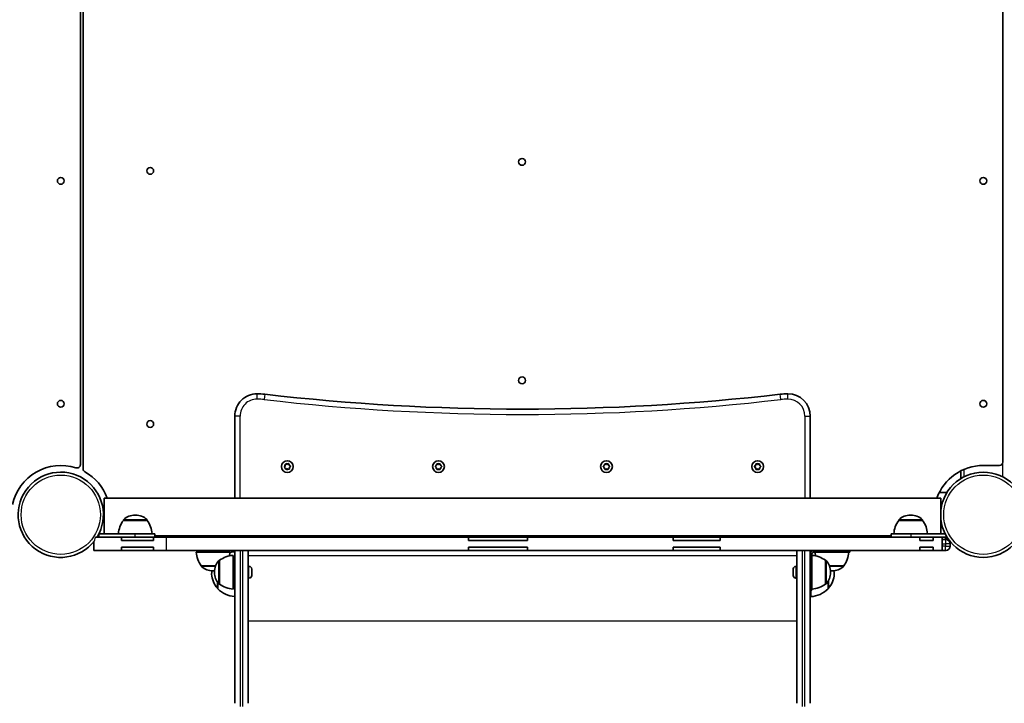
# Model space of a CAD drawing. Units: millimetres. Extents: x -10219 to 11362, y -7548 to 6007.
# Drawn here: x 2457 to 3336, y -5051 to -4441 of the extents above; entities that cross this region are included whole.
import ezdxf

# ---------------------------------------------------------------- set-up
doc = ezdxf.new("R2010")
doc.units = ezdxf.units.MM
doc.layers.add('Widoczne (ISO)', color=7, linetype='Continuous', lineweight=35)
doc.layers.add('Widoczne wąskie (ISO)', color=7, linetype='Continuous', lineweight=25)

msp = doc.modelspace()

# ---------------------------------------------------------------- linework, layer by layer
at = {"layer": 'Widoczne (ISO)'}
for p, q in [((2511.19, -4838.01), (2511.19, -4103.63)), ((2513.69, -4099.91), (2513.69, -4841.72)), ((3335.09, -4835.72), (3335.09, -4105.92)), ((2649.04, -4794.77), (2649.04, -4867.92)), ((3163.04, -4867.92), (3163.04, -4794.77)), ((2693.36, -4840.01), (2694.16, -4839.1)), ((2694.52, -4841.07), (2693.46, -4840.51)), ((2694.16, -4839.1), (2694.11, -4837.9)), ((2694.5, -4837.57), (2695.68, -4837.8)), ((2694.91, -4842.21), (2694.52, -4841.07)), ((2696.41, -4841.74), (2695.39, -4842.38)), ((2695.9, -4837.66), (2696.7, -4837.16)), ((2697.59, -4841.97), (2696.41, -4841.74)), ((2697.18, -4837.33), (2697.56, -4838.47)), ((2697.56, -4838.47), (2698.63, -4839.03)), ((2698.72, -4839.53), (2697.93, -4840.44)), ((2697.93, -4840.44), (2697.98, -4841.64)), ((2828.37, -4839.52), (2829.31, -4838.77)), ((2829.31, -4840.77), (2828.37, -4840.02)), ((2829.31, -4838.77), (2829.48, -4837.58)), ((2829.48, -4841.96), (2829.31, -4840.77)), ((2829.92, -4837.32), (2831.04, -4837.77)), ((2831.04, -4841.77), (2829.92, -4842.22)), ((2831.04, -4837.77), (2832.16, -4837.32)), ((2832.16, -4842.22), (2831.04, -4841.77)), ((2832.6, -4837.58), (2832.78, -4838.77)), ((2832.78, -4840.77), (2832.6, -4841.96)), ((2833.72, -4840.02), (2832.78, -4840.77)), ((2832.98, -4838.93), (2833.72, -4839.52)), ((2978.37, -4839.52), (2979.31, -4838.77)), ((2979.31, -4840.77), (2978.37, -4840.02)), ((2979.31, -4838.77), (2979.48, -4837.58)), ((2979.48, -4841.96), (2979.31, -4840.77)), ((2979.92, -4837.32), (2981.04, -4837.77)), ((2981.04, -4841.77), (2979.92, -4842.22)), ((2981.04, -4837.77), (2982.16, -4837.32)), ((2982.16, -4842.22), (2981.04, -4841.77)), ((2982.6, -4837.58), (2982.78, -4838.77)), ((2982.78, -4840.77), (2982.6, -4841.96)), ((2983.72, -4840.02), (2982.78, -4840.77)), ((2982.98, -4838.93), (2983.72, -4839.52)), ((3113.37, -4839.52), (3114.31, -4838.77)), ((3114.31, -4840.77), (3113.37, -4840.02)), ((3114.31, -4838.77), (3114.48, -4837.58)), ((3114.48, -4841.96), (3114.31, -4840.77)), ((3114.92, -4837.32), (3116.04, -4837.77)), ((3116.04, -4841.77), (3114.92, -4842.22)), ((3116.04, -4837.77), (3117.16, -4837.32)), ((3117.16, -4842.22), (3116.04, -4841.77)), ((3117.6, -4837.58), (3117.78, -4838.77)), ((3117.78, -4840.77), (3117.6, -4841.96)), ((3118.72, -4840.02), (3117.78, -4840.77)), ((3117.98, -4838.93), (3118.72, -4839.52)), ((3297.59, -4843.52), (3297.59, -4850.4)), ((3317.59, -4838.72), (3332.09, -4838.72)), ((2532.54, -4867.92), (2532.54, -4899.77)), ((3279.54, -4867.92), (2532.54, -4867.92)), ((3285.22, -4862.77), (3278.35, -4862.77)), ((3279.54, -4899.77), (3279.54, -4867.92)), ((2549.59, -4887.77), (2549.59, -4887.71)), ((2570.89, -4887.77), (2549.59, -4887.77)), ((2560.53, -4883.12), (2559.95, -4883.12)), ((2570.89, -4887.77), (2570.89, -4887.71)), ((3242.06, -4887.77), (3242.06, -4887.71)), ((3263.36, -4887.77), (3242.06, -4887.77)), ((3253, -4883.12), (3252.42, -4883.12)), ((3263.36, -4887.77), (3263.36, -4887.71)), ((2547.93, -4902.77), (2524.62, -4902.77)), ((2560.23, -4899.77), (2527.73, -4899.77)), ((2527.73, -4902.77), (2527.73, -4899.77)), ((2576.41, -4902.77), (2547.93, -4902.77)), ((2547.93, -4905.77), (2547.93, -4902.77)), ((2547.93, -4905.77), (2576.41, -4905.77)), ((2560.23, -4899.77), (2577.73, -4899.77)), ((2588.24, -4902.77), (2576.41, -4902.77)), ((2576.41, -4902.77), (2576.41, -4905.77)), ((2577.73, -4902.77), (2577.73, -4899.77)), ((3235.22, -4901.62), (2577.73, -4901.62)), ((2577.73, -4901.77), (2578.14, -4901.77)), ((2578.14, -4901.77), (2578.14, -4902.77)), ((2857.84, -4902.77), (2588.24, -4902.77)), ((2649.04, -4901.62), (2649.04, -4902.77)), ((2661.04, -4902.77), (2661.04, -4901.62)), ((2910.38, -4902.77), (2857.84, -4902.77)), ((2857.84, -4905.77), (2857.84, -4902.77)), ((2857.84, -4905.77), (2910.38, -4905.77)), ((3040.75, -4902.77), (2910.38, -4902.77)), ((2910.38, -4902.77), (2910.38, -4905.77)), ((3082.66, -4902.77), (3040.75, -4902.77)), ((3040.75, -4905.77), (3040.75, -4902.77)), ((3040.75, -4905.77), (3082.66, -4905.77)), ((3261.03, -4902.77), (3082.66, -4902.77)), ((3082.66, -4902.77), (3082.66, -4905.77)), ((3151.04, -4901.62), (3151.04, -4902.77)), ((3163.04, -4902.77), (3163.04, -4901.62)), ((3233.55, -4901.62), (3233.55, -4902.77)), ((3233.94, -4901.77), (3235.22, -4901.77)), ((3233.94, -4902.77), (3233.94, -4901.77)), ((3235.22, -4899.77), (3235.22, -4902.77)), ((3235.22, -4899.77), (3252.72, -4899.77)), ((3283.55, -4899.77), (3252.72, -4899.77)), ((3272.79, -4902.77), (3261.03, -4902.77)), ((3261.03, -4905.77), (3261.03, -4902.77)), ((3261.03, -4905.77), (3272.79, -4905.77)), ((3280.88, -4902.77), (3272.79, -4902.77)), ((3272.79, -4902.77), (3272.79, -4905.77)), ((3280.88, -4902.77), (3285.22, -4902.77)), ((3280.88, -4914.77), (3280.88, -4902.77)), ((3283.83, -4904.77), (3280.88, -4904.77)), ((3283.83, -4904.77), (3283.93, -4904.77)), ((3283.93, -4904.77), (3283.94, -4904.77)), ((3283.94, -4904.77), (3283.94, -4902.77)), ((3284.54, -4904.82), (3284.54, -4902.77)), ((2523.08, -4911.77), (2523.08, -4906.94)), ((2523.08, -4914.77), (2523.08, -4911.77)), ((2523.08, -4914.77), (2547.93, -4914.77)), ((2547.93, -4914.77), (2547.93, -4911.77)), ((2576.41, -4911.77), (2547.93, -4911.77)), ((2547.93, -4914.77), (2576.41, -4914.77)), ((2576.41, -4911.77), (2576.41, -4914.77)), ((2576.41, -4914.77), (2588.24, -4914.77)), ((2588.24, -4914.77), (2857.84, -4914.77)), ((2649.04, -5051.09), (2649.04, -4914.77)), ((2661.04, -4914.77), (2661.04, -5051.09)), ((2857.84, -4914.77), (2857.84, -4911.77)), ((2910.38, -4911.77), (2857.84, -4911.77)), ((2857.84, -4914.77), (2910.38, -4914.77)), ((2910.38, -4911.77), (2910.38, -4914.77)), ((2910.38, -4914.77), (3040.75, -4914.77)), ((3040.75, -4914.77), (3040.75, -4911.77)), ((3082.66, -4911.77), (3040.75, -4911.77)), ((3040.75, -4914.77), (3082.66, -4914.77)), ((3082.66, -4911.77), (3082.66, -4914.77)), ((3082.66, -4914.77), (3261.03, -4914.77)), ((3151.04, -5051.09), (3151.04, -4914.77)), ((3163.04, -4914.77), (3163.04, -5051.09)), ((3182.35, -4916.27), (3182.35, -4914.77)), ((3198.35, -4916.27), (3198.35, -4914.77)), ((3261.03, -4914.77), (3261.03, -4911.77)), ((3272.79, -4911.77), (3261.03, -4911.77)), ((3261.03, -4914.77), (3272.79, -4914.77)), ((3272.79, -4911.77), (3272.79, -4914.77)), ((3272.79, -4914.77), (3280.88, -4914.77)), ((3280.88, -4914.77), (3283.83, -4914.77)), ((3283.93, -4914.77), (3283.83, -4914.77)), ((3284.54, -4914.77), (3283.93, -4914.77)), ((3284.54, -4914.77), (3284.54, -4914.72)), ((3287.93, -4908.77), (3287.93, -4910.77)), ((2614.74, -4916.27), (2644.74, -4916.27)), ((2635.54, -4923.42), (2635.48, -4923.42)), ((2635.54, -4923.42), (2635.54, -4944.72)), ((2647.54, -4919.07), (2647.54, -4949.07)), ((3164.54, -4918.07), (3163.04, -4918.07)), ((3163.44, -4916.27), (3163.44, -4915.77)), ((3164.54, -4917.77), (3164.54, -4918.07)), ((3164.54, -4950.07), (3164.54, -4918.07)), ((3166.35, -4916.27), (3166.04, -4916.27)), ((3166.35, -4916.27), (3182.35, -4916.27)), ((3176.54, -4923.42), (3176.61, -4923.42)), ((3176.54, -4944.72), (3176.54, -4923.42)), ((3182.35, -4916.27), (3198.35, -4916.27)), ((2619.09, -4928.27), (2619.09, -4928.33)), ((2619.09, -4928.27), (2631.94, -4928.27)), ((2629.45, -4932.92), (2630.03, -4932.92)), ((2649.04, -4931.07), (2647.54, -4931.07)), ((2661.78, -4928.82), (2661.04, -4928.82)), ((2664.34, -4931.39), (2664.34, -4932.43)), ((2664.34, -4932.43), (2664.34, -4932.6)), ((2664.34, -4932.86), (2664.34, -4935.1)), ((3147.74, -4932.46), (3147.74, -4931.39)), ((3147.74, -4932.57), (3147.74, -4932.46)), ((3147.74, -4935.14), (3147.74, -4932.9)), ((3150.3, -4928.82), (3151.04, -4928.82)), ((3180.15, -4928.27), (3193, -4928.27)), ((3182.06, -4932.92), (3182.64, -4932.92)), ((3193, -4928.27), (3193, -4928.33)), ((2630.89, -4933.78), (2630.89, -4934.36)), ((2649.04, -4937.07), (2647.54, -4937.07)), ((2661.78, -4939.32), (2661.04, -4939.32)), ((2664.34, -4935.1), (2664.34, -4935.28)), ((2664.34, -4935.55), (2664.34, -4936.74)), ((2664.34, -4936.74), (2664.34, -4936.76)), ((3147.74, -4935.25), (3147.74, -4935.14)), ((3147.74, -4936.75), (3147.74, -4935.58)), ((3147.74, -4936.76), (3147.74, -4936.75)), ((3150.3, -4939.32), (3151.04, -4939.32)), ((3181.2, -4934.36), (3181.2, -4933.78)), ((2633.94, -4943.43), (2633.94, -4948.77)), ((2635.54, -4944.72), (2635.48, -4944.72)), ((3164.54, -4950.07), (3163.04, -4950.07)), ((3163.44, -4955.77), (3163.44, -4950.07)), ((3176.54, -4944.72), (3176.61, -4944.72)), ((3178.94, -4948.77), (3178.94, -4942.27))]:
    msp.add_line(p, q, dxfattribs=at)
for centre, radius in [((2905.64, -4567.77), 3.05), ((2573.59, -4575.77), 3.05), ((2493.69, -4584.72), 3.05), ((3317.59, -4584.72), 3.05), ((2905.64, -4762.77), 3.05), ((2493.69, -4783.72), 3.05), ((3317.59, -4783.72), 3.05), ((2573.59, -4801.77), 3.05), ((2696.04, -4839.77), 5.25), ((2831.04, -4839.77), 5.25), ((2981.04, -4839.77), 5.25), ((3116.04, -4839.77), 5.25), ((3317.59, -4882.77), 38.05)]:
    msp.add_circle(centre, radius, dxfattribs=at)
for centre, radius, start, end in [((2669.04, -4794.77), 20, 89.9999, 179.9999), ((2669.04, -4834.77), 60, 83.39348, 89.9999), ((3143.04, -4834.77), 60, 89.9999, 96.60633), ((3143.04, -4794.77), 20, 359.9999, 89.9999), ((2906.05, -2788.45), 2000, 263.39348, 276.60633), ((3332.09, -4835.72), 3, 269.9999, 359.9999), ((2493.69, -4882.77), 44.05, 72.05015, 167.94965), ((2493.69, -4882.77), 38.05, 328.28963, 322.2022), ((2508.19, -4838.01), 3, 252.05015, 359.9999), ((2516.69, -4841.72), 3, 179.9999, 240.73543), ((2493.69, -4882.77), 44.05, 19.70122, 60.73543), ((2695.72, -4837.62), 0.189, 258.74838, 345.70052), ((2832.96, -4838.74), 0.189, 188.26187, 275.214), ((2982.96, -4838.74), 0.189, 188.26187, 275.214), ((3117.96, -4838.74), 0.189, 188.26187, 275.214), ((3317.59, -4882.77), 44.05, 89.9999, 160.29858), ((2567.21, -4900.94), 22, 143.21077, 176.93787), ((2550.59, -4887.71), 1, 131.95908, 179.9999), ((2559.95, -4898.12), 15, 89.9999, 131.95908), ((2560.53, -4898.12), 15, 48.04073, 89.9999), ((2569.89, -4887.71), 1, 359.9999, 48.04073), ((2553.28, -4900.94), 22, 3.06193, 36.78903), ((3259.68, -4900.95), 22, 143.21077, 176.93787), ((3243.06, -4887.71), 1, 131.95908, 179.9999), ((3252.42, -4898.12), 15, 89.9999, 131.95908), ((3253, -4898.12), 15, 48.04073, 89.9999), ((3262.36, -4887.71), 1, 359.9999, 48.04073), ((3245.74, -4900.95), 22, 3.06193, 36.78903), ((3283.93, -4908.77), 4, 359.9999, 89.9999), ((3166.04, -4917.77), 3, 89.9999, 179.9999), ((3283.93, -4910.77), 4, 269.9999, 359.9999), ((2636.71, -4915.09), 22, 183.06193, 216.78903), ((2645.89, -4933.78), 15, 138.04073, 179.9999), ((2635.48, -4924.42), 1, 89.9999, 138.04073), ((2648.72, -4941.04), 22, 93.06193, 126.78903), ((2622.77, -4915.09), 22, 348.49033, 356.93787), ((2650.04, -4937.76), 22, 92.6081, 103.9744), ((3162.84, -4937.76), 22, 87.51467, 88.43415), ((3166.04, -4917.77), 1.5, 89.9999, 179.9999), ((3163.37, -4941.04), 22, 53.21077, 86.93787), ((3189.32, -4915.1), 22, 183.06193, 191.50947), ((3176.61, -4924.42), 1, 41.95908, 89.9999), ((3166.2, -4933.78), 15, 359.9999, 41.95908), ((3175.38, -4915.1), 22, 323.21077, 356.93787), ((2620.09, -4928.33), 1, 179.9999, 228.04073), ((2629.45, -4917.92), 15, 228.04073, 269.9999), ((2649.41, -4936.98), 21, 168.83164, 176.70637), ((2630.03, -4917.92), 15, 269.9999, 273.39162), ((2661.78, -4931.38), 2.56, 3.88743, 89.9999), ((3150.3, -4931.38), 2.56, 89.9999, 174.94209), ((3182.06, -4917.92), 15, 266.60818, 269.9999), ((3182.64, -4917.92), 15, 269.9999, 311.95908), ((3163.48, -4936.98), 21, 3.29344, 11.32054), ((3192, -4928.33), 1, 311.95908, 359.9999), ((2649.41, -4934.56), 21, 183.29344, 221.32449), ((2645.89, -4934.36), 15, 179.9999, 221.95908), ((2661.78, -4936.76), 2.56, 269.9999, 356.11237), ((3150.3, -4936.76), 2.56, 185.05771, 269.9999), ((3166.2, -4934.36), 15, 318.04073, 359.9999), ((3163.48, -4934.56), 21, 318.67532, 356.70637), ((2634.39, -4947.77), 1, 221.32449, 243.53196), ((2650.04, -4933.78), 22, 222.95655, 267.39171), ((2635.48, -4943.72), 1, 221.95908, 269.9999), ((2648.72, -4927.1), 22, 233.21077, 266.93787), ((3162.84, -4933.78), 22, 271.56565, 317.04325), ((3163.37, -4927.11), 22, 273.06193, 306.78903), ((3176.61, -4943.72), 1, 269.9999, 318.04073), ((3178.5, -4947.77), 1, 296.46784, 318.67532)]:
    msp.add_arc(centre, radius, start, end, dxfattribs=at)
for points in [[(2693.09, -4840.32), (2693.19, -4840.21), (2693.28, -4840.11), (2693.36, -4840.01)], [(2693.46, -4840.51), (2693.34, -4840.45), (2693.22, -4840.38), (2693.09, -4840.32)], [(2694.1, -4837.49), (2694.23, -4837.52), (2694.37, -4837.54), (2694.5, -4837.57)], [(2694.11, -4837.9), (2694.11, -4837.77), (2694.1, -4837.63), (2694.1, -4837.49)], [(2695.04, -4842.6), (2695, -4842.46), (2694.95, -4842.33), (2694.91, -4842.21)], [(2695.39, -4842.38), (2695.28, -4842.45), (2695.16, -4842.52), (2695.04, -4842.6)], [(2696.7, -4837.16), (2696.81, -4837.09), (2696.93, -4837.02), (2697.05, -4836.94)], [(2697.05, -4836.94), (2697.09, -4837.07), (2697.14, -4837.21), (2697.18, -4837.33)], [(2697.99, -4842.05), (2697.85, -4842.02), (2697.72, -4842), (2697.59, -4841.97)], [(2697.98, -4841.64), (2697.98, -4841.77), (2697.99, -4841.91), (2697.99, -4842.05)], [(2698.63, -4839.03), (2698.75, -4839.09), (2698.87, -4839.16), (2698.99, -4839.22)], [(2698.99, -4839.22), (2698.9, -4839.33), (2698.81, -4839.43), (2698.72, -4839.53)], [(2828.04, -4839.77), (2828.15, -4839.68), (2828.26, -4839.6), (2828.37, -4839.52)], [(2828.37, -4840.02), (2828.26, -4839.94), (2828.15, -4839.86), (2828.04, -4839.77)], [(2829.48, -4837.58), (2829.5, -4837.45), (2829.52, -4837.31), (2829.54, -4837.17)], [(2829.54, -4842.37), (2829.52, -4842.23), (2829.5, -4842.09), (2829.48, -4841.96)], [(2829.54, -4837.17), (2829.67, -4837.22), (2829.8, -4837.28), (2829.92, -4837.32)], [(2829.92, -4842.22), (2829.8, -4842.26), (2829.67, -4842.32), (2829.54, -4842.37)], [(2832.16, -4837.32), (2832.28, -4837.28), (2832.41, -4837.22), (2832.54, -4837.17)], [(2832.54, -4842.37), (2832.41, -4842.32), (2832.28, -4842.26), (2832.16, -4842.22)], [(2832.54, -4837.17), (2832.56, -4837.31), (2832.58, -4837.45), (2832.6, -4837.58)], [(2832.6, -4841.96), (2832.58, -4842.09), (2832.56, -4842.23), (2832.54, -4842.37)], [(2833.72, -4839.52), (2833.82, -4839.6), (2833.93, -4839.68), (2834.04, -4839.77)], [(2834.04, -4839.77), (2833.93, -4839.86), (2833.82, -4839.94), (2833.72, -4840.02)], [(2978.04, -4839.77), (2978.15, -4839.68), (2978.26, -4839.6), (2978.37, -4839.52)], [(2978.37, -4840.02), (2978.26, -4839.94), (2978.15, -4839.86), (2978.04, -4839.77)], [(2979.48, -4837.58), (2979.5, -4837.45), (2979.52, -4837.31), (2979.54, -4837.17)], [(2979.54, -4842.37), (2979.52, -4842.23), (2979.5, -4842.09), (2979.48, -4841.96)], [(2979.54, -4837.17), (2979.67, -4837.22), (2979.8, -4837.28), (2979.92, -4837.32)], [(2979.92, -4842.22), (2979.8, -4842.26), (2979.67, -4842.32), (2979.54, -4842.37)], [(2982.16, -4837.32), (2982.28, -4837.28), (2982.41, -4837.22), (2982.54, -4837.17)], [(2982.54, -4842.37), (2982.41, -4842.32), (2982.28, -4842.26), (2982.16, -4842.22)], [(2982.54, -4837.17), (2982.56, -4837.31), (2982.58, -4837.45), (2982.6, -4837.58)], [(2982.6, -4841.96), (2982.58, -4842.09), (2982.56, -4842.23), (2982.54, -4842.37)], [(2983.72, -4839.52), (2983.82, -4839.6), (2983.93, -4839.68), (2984.04, -4839.77)], [(2984.04, -4839.77), (2983.93, -4839.86), (2983.82, -4839.94), (2983.72, -4840.02)], [(3113.04, -4839.77), (3113.15, -4839.68), (3113.26, -4839.6), (3113.37, -4839.52)], [(3113.37, -4840.02), (3113.26, -4839.94), (3113.15, -4839.86), (3113.04, -4839.77)], [(3114.48, -4837.58), (3114.5, -4837.45), (3114.52, -4837.31), (3114.54, -4837.17)], [(3114.54, -4842.37), (3114.52, -4842.23), (3114.5, -4842.09), (3114.48, -4841.96)], [(3114.54, -4837.17), (3114.67, -4837.22), (3114.8, -4837.28), (3114.92, -4837.32)], [(3114.92, -4842.22), (3114.8, -4842.26), (3114.67, -4842.32), (3114.54, -4842.37)], [(3117.16, -4837.32), (3117.28, -4837.28), (3117.41, -4837.22), (3117.54, -4837.17)], [(3117.54, -4842.37), (3117.41, -4842.32), (3117.28, -4842.26), (3117.16, -4842.22)], [(3117.54, -4837.17), (3117.56, -4837.31), (3117.58, -4837.45), (3117.6, -4837.58)], [(3117.6, -4841.96), (3117.58, -4842.09), (3117.56, -4842.23), (3117.54, -4842.37)], [(3118.72, -4839.52), (3118.82, -4839.6), (3118.93, -4839.68), (3119.04, -4839.77)], [(3119.04, -4839.77), (3118.93, -4839.86), (3118.82, -4839.94), (3118.72, -4840.02)], [(2664.32, -4932.47), (2664.34, -4932.46), (2664.34, -4932.45), (2664.34, -4932.43)], [(2664.34, -4932.86), (2664.34, -4932.74), (2664.34, -4932.61), (2664.32, -4932.47)], [(2664.34, -4931.39), (2664.34, -4931.33), (2664.34, -4931.27), (2664.34, -4931.21)], [(2664.34, -4932.6), (2664.34, -4932.61), (2664.34, -4932.63), (2664.34, -4932.64)], [(3147.75, -4931.16), (3147.75, -4931.24), (3147.74, -4931.32), (3147.74, -4931.39)], [(3147.74, -4932.46), (3147.74, -4932.48), (3147.75, -4932.5), (3147.76, -4932.51)], [(3147.76, -4932.51), (3147.75, -4932.65), (3147.74, -4932.78), (3147.74, -4932.9)], [(3147.75, -4932.62), (3147.75, -4932.6), (3147.74, -4932.58), (3147.74, -4932.57)], [(2664.32, -4935.47), (2664.34, -4935.34), (2664.34, -4935.22), (2664.34, -4935.1)], [(2664.34, -4935.55), (2664.34, -4935.52), (2664.34, -4935.5), (2664.32, -4935.47)], [(2664.32, -4937.07), (2664.34, -4936.96), (2664.34, -4936.84), (2664.34, -4936.74)], [(2664.34, -4936.76), (2664.34, -4936.86), (2664.34, -4936.96), (2664.32, -4937.07)], [(2664.34, -4935.28), (2664.34, -4935.36), (2664.34, -4935.43), (2664.34, -4935.5)], [(3147.74, -4935.14), (3147.74, -4935.26), (3147.75, -4935.38), (3147.76, -4935.51)], [(3147.75, -4935.53), (3147.75, -4935.43), (3147.74, -4935.34), (3147.74, -4935.25)], [(3147.76, -4935.51), (3147.75, -4935.54), (3147.74, -4935.56), (3147.74, -4935.58)], [(3147.74, -4936.75), (3147.74, -4936.85), (3147.75, -4936.96), (3147.76, -4937.07)], [(3147.76, -4937.07), (3147.75, -4936.96), (3147.74, -4936.86), (3147.74, -4936.76)]]:
    msp.add_open_spline(points, degree=3, dxfattribs=at)
at = {"layer": 'Widoczne wąskie (ISO)'}
for p, q in [((2669.04, -4779.52), (2669.04, -4774.77)), ((3143.04, -4779.52), (3143.04, -4774.77)), ((2675.95, -4775.17), (2675.4, -4779.89)), ((3136.69, -4779.89), (3136.14, -4775.17)), ((2653.79, -4794.77), (2649.04, -4794.77)), ((2653.79, -4867.92), (2653.79, -4794.77)), ((3158.29, -4794.77), (3163.04, -4794.77)), ((3158.29, -4794.77), (3158.29, -4867.92)), ((3300.59, -4848.73), (3300.59, -4842.13)), ((3334.59, -4837.38), (3334.59, -4848.73)), ((2570.89, -4887.71), (2549.59, -4887.71)), ((2549.93, -4886.96), (2570.56, -4886.96)), ((3263.36, -4887.71), (3242.06, -4887.71)), ((3242.39, -4886.96), (3263.03, -4886.96)), ((2560.23, -4902.77), (2560.23, -4899.77)), ((2588.24, -4914.77), (2588.24, -4902.77)), ((2653.79, -4902.77), (2653.79, -4901.62)), ((2656.29, -4901.62), (2656.29, -4902.77)), ((3155.79, -4902.77), (3155.79, -4901.62)), ((3158.29, -4901.62), (3158.29, -4902.77)), ((3252.72, -4899.77), (3252.72, -4902.77)), ((3283.83, -4904.77), (3283.83, -4908.77)), ((2653.79, -4914.77), (2653.79, -5053.81)), ((2656.29, -5053.81), (2656.29, -4914.77)), ((3155.79, -4914.77), (3155.79, -5053.81)), ((3158.29, -5053.81), (3158.29, -4914.77)), ((3166.04, -4914.77), (3166.04, -4916.27)), ((3166.35, -4916.27), (3166.35, -4914.77)), ((3280.88, -4908.77), (3283.83, -4908.77)), ((3283.83, -4910.77), (3280.88, -4910.77)), ((3287.93, -4908.77), (3283.83, -4908.77)), ((3283.83, -4908.77), (3283.83, -4910.77)), ((3283.83, -4910.77), (3287.93, -4910.77)), ((3283.83, -4914.77), (3283.83, -4910.77)), ((2634.74, -4944.39), (2634.74, -4923.75)), ((2635.48, -4923.42), (2635.48, -4944.72)), ((3151.04, -4919.38), (2661.04, -4919.38)), ((3164.54, -4917.77), (3163.04, -4917.77)), ((3176.61, -4944.72), (3176.61, -4923.42)), ((3177.35, -4923.76), (3177.35, -4944.39)), ((2619.09, -4928.33), (2631.92, -4928.33)), ((2631.65, -4929.08), (2619.42, -4929.08)), ((2661.78, -4939.32), (2661.78, -4928.82)), ((3150.3, -4928.82), (3150.3, -4939.32)), ((3180.17, -4928.33), (3193, -4928.33)), ((3192.67, -4929.08), (3180.44, -4929.08)), ((3179.25, -4941.75), (3179.25, -4948.43)), ((2633.64, -4948.43), (2633.64, -4943.02)), ((3151.04, -4977.88), (2661.04, -4977.88))]:
    msp.add_line(p, q, dxfattribs=at)
for centre in [(2493.69, -4882.77), (3317.59, -4882.77)]:
    msp.add_circle(centre, 35.4, dxfattribs=at)
for centre, radius, start, end in [((2669.04, -4794.77), 15.25, 89.9999, 179.9999), ((2669.04, -4834.77), 55.25, 83.39348, 89.9999), ((2906.05, -2788.45), 2004.75, 263.39348, 276.60633), ((3143.04, -4834.77), 55.25, 89.9999, 96.60633), ((3143.04, -4794.77), 15.25, 359.9999, 89.9999), ((2696.04, -4839.77), 2.69, 135.90383, 185.069), ((2696.04, -4839.77), 2.69, 195.90383, 245.069), ((2696.04, -4839.77), 2.69, 75.90383, 125.069), ((2696.04, -4839.77), 2.69, 255.90383, 305.069), ((2696.04, -4839.77), 2.69, 15.90383, 65.069), ((2696.04, -4839.77), 2.69, 315.90383, 5.069), ((2831.04, -4839.77), 2.69, 125.41732, 174.58248), ((2831.04, -4839.77), 2.69, 185.41732, 234.58248), ((2831.04, -4839.77), 2.69, 65.41732, 114.58248), ((2831.04, -4839.77), 2.69, 245.41732, 294.58248), ((2831.04, -4839.77), 2.69, 5.41732, 54.58248), ((2831.04, -4839.77), 2.69, 305.41732, 354.58248), ((2981.04, -4839.77), 2.69, 125.41732, 174.58248), ((2981.04, -4839.77), 2.69, 185.41732, 234.58248), ((2981.04, -4839.77), 2.69, 65.41732, 114.58248), ((2981.04, -4839.77), 2.69, 245.41732, 294.58248), ((2981.04, -4839.77), 2.69, 5.41732, 54.58248), ((2981.04, -4839.77), 2.69, 305.41732, 354.58248), ((3116.04, -4839.77), 2.69, 125.41732, 174.58248), ((3116.04, -4839.77), 2.69, 185.41732, 234.58248), ((3116.04, -4839.77), 2.69, 65.41732, 114.58248), ((3116.04, -4839.77), 2.69, 245.41732, 294.58248), ((3116.04, -4839.77), 2.69, 5.41732, 54.58248), ((3116.04, -4839.77), 2.69, 305.41732, 354.58248)]:
    msp.add_arc(centre, radius, start, end, dxfattribs=at)
msp.add_open_spline([(2523.76, -4906.09), (2523.82, -4906.01), (2523.89, -4905.88), (2524.02, -4905.53), (2524.09, -4905.3), (2524.32, -4904.43), (2524.48, -4903.64), (2524.62, -4902.77)], degree=3, knots=[-0.5823288, -0.5823288, -0.5823288, -0.5823288, -0.4542672, -0.4542672, -0.3200592, -0.3200592, -0.0000018, -0.0000018, -0.0000018, -0.0000018], dxfattribs=at)

doc.saveas('drawing.dxf')
